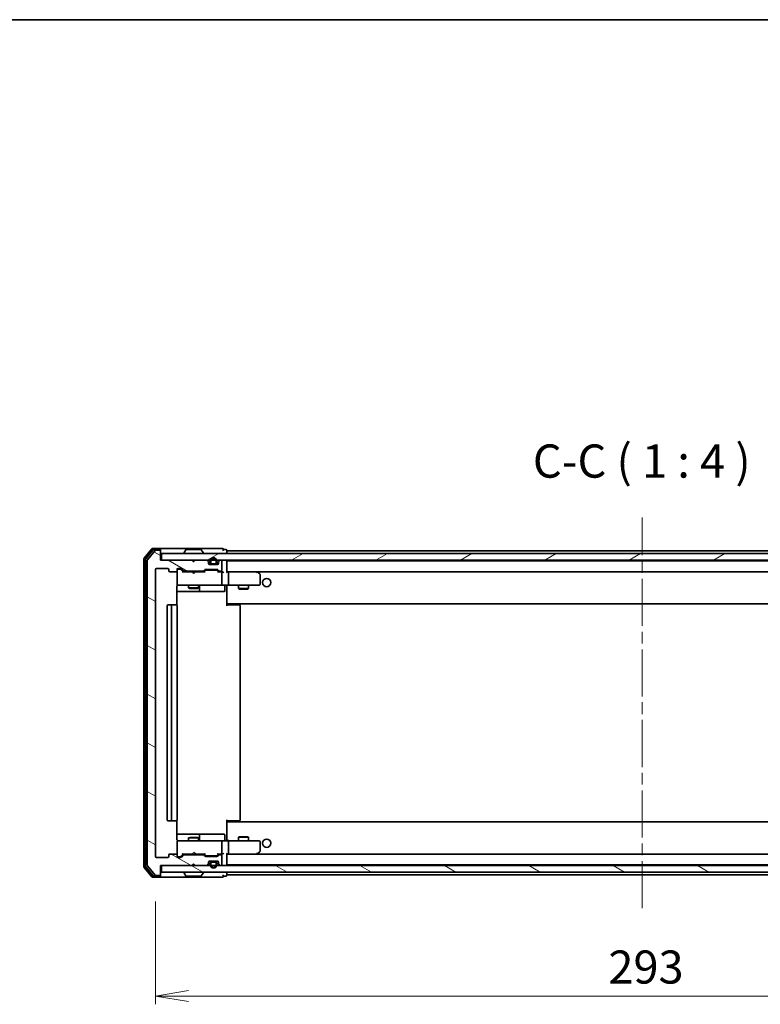
# Model space of a CAD drawing. Units: millimetres. Extents: x 36 to 7330, y 20 to 1144.
# Drawn here: x 2172 to 2395, y 848 to 1144 of the extents above; entities that cross this region are included whole.
import ezdxf

# ---------------------------------------------------------------- set-up
doc = ezdxf.new("R2010")
doc.units = ezdxf.units.MM
doc.header["$LTSCALE"] = 2.5
doc.linetypes.add('CHAIN', pattern=[0.3543, 0.2362, -0.0295, 0.0591, -0.0295])
doc.layers.get('Defpoints').update_dxf_attribs({"lineweight": 25})
for name, color, linetype, lineweight in [('Border (ISO)', 7, 'Continuous', 35), ('Centerline (ISO)', 131, 'Continuous', 18), ('Dimension (ISO)', 7, 'Continuous', 18), ('Hatch (ISO)', 1, 'Continuous', 18), ('Symbol (ISO)', 7, 'Continuous', 18), ('Visible (ISO)', 7, 'Continuous', 35)]:
    doc.layers.add(name, color=color, linetype=linetype, lineweight=lineweight)
doc.styles.add('Note Text (TK)', font='MS PGothic.ttf')
doc.dimstyles.new('Default - Method 1b (TK)', dxfattribs={"dimscale": 2.5, "dimtxt": 2.5, "dimasz": 2.5, "dimexe": 1, "dimexo": 1.5, "dimgap": 1, "dimtad": 1, "dimdsep": 46, "dimtxsty": 'Note Text (TK)', "dimblk": 'OPEN', "dimcen": 0.09, "dimdle": 5, "dimclrd": 100, "dimclre": 100, "dimclrt": 7, "dimadec": 1, "dimazin": 1, "dimtfac": 1, "dimtmove": 0, "dimatfit": 3, "dimldrblk": 'OPEN', "dimfxl": 1, "dimtolj": 1, "dimlwd": -1, "dimlwe": -1, "dimarcsym": 0})
pattern_1 = [(150.00025, (965.75, -12), (-6.34995, -10.99855), [])]

# ---------------------------------------------------------------- blocks, each defined once
blk = doc.blocks.new('Borders tk図枠')
at = {"layer": 'Border (ISO)'}
blk.add_line((14.5, 289), (405.5, 289), dxfattribs=at)
blk = doc.blocks.new('_Open')
at = {"color": 0, "linetype": 'ByBlock', "lineweight": -2}
for p, q in [((-1, 0.167), (0, 0)), ((-1, -0.167), (0, 0)), ((0, 0), (-1, 0))]:
    blk.add_line(p, q, dxfattribs=at)
blk = doc.blocks.new('*D28')
at = {"layer": 'Defpoints', "color": 0}
for p in [(2506.35, 892.07), (2213.35, 882.24), (2506.35, 850.01)]:
    blk.add_point(p, dxfattribs=at)
at = {"layer": 'Dimension (ISO)', "color": 100}
for p, q in [((2506.35, 888.32), (2506.35, 847.51)), ((2213.35, 878.49), (2213.35, 847.51)), ((2223.35, 850.01), (2496.35, 850.01))]:
    blk.add_line(p, q, dxfattribs=at)
at = {"layer": 'Dimension (ISO)', "color": 100, "xscale": 10, "yscale": 10, "zscale": 10, "rotation": 180}
blk.add_blockref('_Open', (2213.35, 850.01), dxfattribs=at)
at = {"layer": 'Dimension (ISO)', "color": 100, "xscale": 10, "yscale": 10, "zscale": 10}
blk.add_blockref('_Open', (2506.35, 850.01), dxfattribs=at)
at = {"layer": 'Dimension (ISO)', "color": 7, "insert": (2349.72, 858.74), "char_height": 6.25, "attachment_point": 4, "style": 'Note Text (TK)'}
blk.add_mtext('\\A1;\\fMS PGothic|b0|i0;{\\H9.9600;293', dxfattribs=at)

msp = doc.modelspace()

# ---------------------------------------------------------------- hatches: boundary and pattern name
at = {"layer": 'Hatch (ISO)'}
h = msp.add_hatch(dxfattribs=at)
h.set_pattern_fill('ANSI31', color=256, scale=101.6, angle=105.000246, style=0)
h.set_pattern_definition(pattern_1)
edge = h.paths.add_edge_path()
edge.add_ellipse((2214.5518, 983.9712), major_axis=(0, 0.3), ratio=1, start_angle=270, end_angle=360)
edge.add_line((2214.5518, 984.2712), (2213.4923, 984.2712))
edge.add_ellipse((2213.4923, 983.9712), major_axis=(-0.3, 0), ratio=1, start_angle=270, end_angle=320.194429)
edge.add_line((2213.2618, 984.1632), (2210.9213, 981.3546))
edge.add_ellipse((2211.1518, 981.1626), major_axis=(-0.1921, -0.2305), ratio=1, start_angle=270, end_angle=309.805571)
edge.add_line((2210.8518, 981.1626), (2210.8518, 889.3798))
edge.add_ellipse((2211.1518, 889.3798), major_axis=(0, -0.3), ratio=1, start_angle=270, end_angle=309.805571)
edge.add_line((2210.9213, 889.1877), (2213.2618, 886.3791))
edge.add_ellipse((2213.4923, 886.5712), major_axis=(0.1921, -0.2305), ratio=1, start_angle=270, end_angle=320.194429)
edge.add_line((2213.4923, 886.2712), (2214.5518, 886.2712))
edge.add_ellipse((2214.5518, 886.5712), major_axis=(0.3, 0), ratio=1, start_angle=270, end_angle=360)
edge.add_line((2214.8518, 886.5712), (2214.8518, 889.2712))
edge.add_line((2214.8518, 889.2712), (2224.3518, 889.2712))
edge.add_line((2224.3518, 889.2712), (2224.8518, 889.7712))
edge.add_line((2224.8518, 889.7712), (2225.3518, 889.2712))
edge.add_line((2225.3518, 889.2712), (2228.7275, 889.2712))
edge.add_ellipse((2228.7275, 889.5712), major_axis=(0.3, 0), ratio=1, start_angle=270, end_angle=315)
edge.add_line((2228.9397, 889.359), (2229.2639, 889.6833))
edge.add_ellipse((2229.0518, 889.8954), major_axis=(0.2121, 0.2121), ratio=1, start_angle=270, end_angle=315)
edge.add_line((2229.3518, 889.8954), (2229.3518, 890.2712))
edge.add_ellipse((2229.6518, 890.2712), major_axis=(0, 0.3), ratio=1, start_angle=0, end_angle=90, ccw=False)
edge.add_line((2229.6518, 890.5712), (2232.0518, 890.5712))
edge.add_ellipse((2232.0518, 890.2712), major_axis=(0.3, 0), ratio=1, start_angle=0, end_angle=90, ccw=False)
edge.add_line((2232.3518, 890.2712), (2232.3518, 889.8954))
edge.add_ellipse((2232.6518, 889.8954), major_axis=(0, -0.3), ratio=1, start_angle=270, end_angle=315)
edge.add_line((2232.4397, 889.6833), (2232.7639, 889.359))
edge.add_ellipse((2232.9761, 889.5712), major_axis=(0.2121, -0.2121), ratio=1, start_angle=270, end_angle=315)
edge.add_line((2232.9761, 889.2712), (2233.0518, 889.2712))
edge.add_ellipse((2233.0518, 889.5712), major_axis=(0.3, 0), ratio=1, start_angle=270, end_angle=360)
edge.add_line((2233.3518, 889.5712), (2233.3518, 892.2712))
edge.add_ellipse((2233.0518, 892.2712), major_axis=(0, 0.3), ratio=1, start_angle=270, end_angle=360)
edge.add_line((2233.0518, 892.5712), (2232.6761, 892.5712))
edge.add_ellipse((2232.6761, 892.2712), major_axis=(-0.3, 0), ratio=1, start_angle=270, end_angle=315)
edge.add_line((2232.4639, 892.4833), (2232.1397, 892.159))
edge.add_ellipse((2231.9275, 892.3712), major_axis=(-0.2121, -0.2121), ratio=1, start_angle=45, end_angle=90, ccw=False)
edge.add_line((2231.9275, 892.0712), (2228.4261, 892.0712))
edge.add_ellipse((2228.4261, 892.3712), major_axis=(-0.3, 0), ratio=1, start_angle=45, end_angle=90, ccw=False)
edge.add_line((2228.2139, 892.159), (2227.8897, 892.4833))
edge.add_ellipse((2227.6775, 892.2712), major_axis=(-0.2121, 0.2121), ratio=1, start_angle=270, end_angle=315)
edge.add_line((2227.6775, 892.5712), (2222.0261, 892.5712))
edge.add_ellipse((2222.0261, 892.2712), major_axis=(-0.3, 0), ratio=1, start_angle=270, end_angle=315)
edge.add_line((2221.8139, 892.4833), (2221.1897, 891.859))
edge.add_ellipse((2220.9775, 892.0712), major_axis=(-0.2121, -0.2121), ratio=1, start_angle=45, end_angle=90, ccw=False)
edge.add_line((2220.9775, 891.7712), (2220.1518, 891.7712))
edge.add_ellipse((2220.1518, 892.0712), major_axis=(-0.3, 0), ratio=1, start_angle=0, end_angle=90, ccw=False)
edge.add_line((2219.8518, 892.0712), (2219.8518, 892.4712))
edge.add_ellipse((2219.5518, 892.4712), major_axis=(0, 0.3), ratio=1, start_angle=270, end_angle=360)
edge.add_line((2219.5518, 892.7712), (2217.6518, 892.7712))
edge.add_ellipse((2217.6518, 892.4712), major_axis=(-0.3, 0), ratio=1, start_angle=270, end_angle=360)
edge.add_line((2217.3518, 892.4712), (2217.3518, 892.0712))
edge.add_ellipse((2217.0518, 892.0712), major_axis=(0, -0.3), ratio=1, start_angle=0, end_angle=90, ccw=False)
edge.add_line((2217.0518, 891.7712), (2213.6518, 891.7712))
edge.add_ellipse((2213.6518, 892.0712), major_axis=(-0.3, 0), ratio=1, start_angle=0, end_angle=90, ccw=False)
edge.add_line((2213.3518, 892.0712), (2213.3518, 978.4712))
edge.add_ellipse((2213.6518, 978.4712), major_axis=(0, 0.3), ratio=1, start_angle=0, end_angle=90, ccw=False)
edge.add_line((2213.6518, 978.7712), (2217.0518, 978.7712))
edge.add_ellipse((2217.0518, 978.4712), major_axis=(0.3, 0), ratio=1, start_angle=0, end_angle=90, ccw=False)
edge.add_line((2217.3518, 978.4712), (2217.3518, 978.0712))
edge.add_ellipse((2217.6518, 978.0712), major_axis=(0, -0.3), ratio=1, start_angle=270, end_angle=360)
edge.add_line((2217.6518, 977.7712), (2219.5518, 977.7712))
edge.add_ellipse((2219.5518, 978.0712), major_axis=(0.3, 0), ratio=1, start_angle=270, end_angle=360)
edge.add_line((2219.8518, 978.0712), (2219.8518, 978.4712))
edge.add_ellipse((2220.1518, 978.4712), major_axis=(0, 0.3), ratio=1, start_angle=0, end_angle=90, ccw=False)
edge.add_line((2220.1518, 978.7712), (2220.9775, 978.7712))
edge.add_ellipse((2220.9775, 978.4712), major_axis=(0.3, 0), ratio=1, start_angle=45, end_angle=90, ccw=False)
edge.add_line((2221.1897, 978.6833), (2221.8139, 978.059))
edge.add_ellipse((2222.0261, 978.2712), major_axis=(0.2121, -0.2121), ratio=1, start_angle=270, end_angle=315)
edge.add_line((2222.0261, 977.9712), (2227.6775, 977.9712))
edge.add_ellipse((2227.6775, 978.2712), major_axis=(0.3, 0), ratio=1, start_angle=270, end_angle=315)
edge.add_line((2227.8897, 978.059), (2228.2139, 978.3833))
edge.add_ellipse((2228.4261, 978.1712), major_axis=(0.2121, 0.2121), ratio=1, start_angle=45, end_angle=90, ccw=False)
edge.add_line((2228.4261, 978.4712), (2231.9275, 978.4712))
edge.add_ellipse((2231.9275, 978.1712), major_axis=(0.3, 0), ratio=1, start_angle=45, end_angle=90, ccw=False)
edge.add_line((2232.1397, 978.3833), (2232.4639, 978.059))
edge.add_ellipse((2232.6761, 978.2712), major_axis=(0.2121, -0.2121), ratio=1, start_angle=270, end_angle=315)
edge.add_line((2232.6761, 977.9712), (2233.0518, 977.9712))
edge.add_ellipse((2233.0518, 978.2712), major_axis=(0.3, 0), ratio=1, start_angle=270, end_angle=360)
edge.add_line((2233.3518, 978.2712), (2233.3518, 980.9712))
edge.add_ellipse((2233.0518, 980.9712), major_axis=(0, 0.3), ratio=1, start_angle=270, end_angle=360)
edge.add_line((2233.0518, 981.2712), (2232.9761, 981.2712))
edge.add_ellipse((2232.9761, 980.9712), major_axis=(-0.3, 0), ratio=1, start_angle=270, end_angle=315)
edge.add_line((2232.7639, 981.1833), (2232.4397, 980.859))
edge.add_ellipse((2232.6518, 980.6469), major_axis=(-0.2121, -0.2121), ratio=1, start_angle=270, end_angle=315)
edge.add_line((2232.3518, 980.6469), (2232.3518, 980.2712))
edge.add_ellipse((2232.0518, 980.2712), major_axis=(0, -0.3), ratio=1, start_angle=0, end_angle=90, ccw=False)
edge.add_line((2232.0518, 979.9712), (2229.6518, 979.9712))
edge.add_ellipse((2229.6518, 980.2712), major_axis=(-0.3, 0), ratio=1, start_angle=0, end_angle=90, ccw=False)
edge.add_line((2229.3518, 980.2712), (2229.3518, 980.6469))
edge.add_ellipse((2229.0518, 980.6469), major_axis=(0, 0.3), ratio=1, start_angle=270, end_angle=315)
edge.add_line((2229.2639, 980.859), (2228.9397, 981.1833))
edge.add_ellipse((2228.7275, 980.9712), major_axis=(-0.2121, 0.2121), ratio=1, start_angle=270, end_angle=315)
edge.add_line((2228.7275, 981.2712), (2225.3518, 981.2712))
edge.add_line((2225.3518, 981.2712), (2224.8518, 980.7712))
edge.add_line((2224.8518, 980.7712), (2224.3518, 981.2712))
edge.add_line((2224.3518, 981.2712), (2214.8518, 981.2712))
edge.add_line((2214.8518, 981.2712), (2214.8518, 983.9712))
h = msp.add_hatch(dxfattribs=at)
h.set_pattern_fill('ANSI31', color=256, scale=101.6, angle=-14.999978, style=0)
h.set_pattern_definition([(30, (965.75, -12), (-6.35, 10.99852), [])])
h.paths.add_polyline_path([(2504.5518, 981.2712), (2504.5518, 983.2712), (2215.1518, 983.2712), (2215.1518, 981.2712)])
h = msp.add_hatch(dxfattribs=at)
h.set_pattern_fill('ANSI31', color=256, scale=101.6, angle=105.000246, style=0)
h.set_pattern_definition(pattern_1)
h.paths.add_polyline_path([(2504.5518, 887.2712), (2504.5518, 889.2712), (2215.1518, 889.2712), (2215.1518, 887.2712)])

# ---------------------------------------------------------------- linework, layer by layer
at = {"layer": 'Centerline (ISO)', "linetype": 'CHAIN', "ltscale": 23.990969}
msp.add_line((2359.8518, 876.4712), (2359.8518, 994.0712), dxfattribs=at)
at = {"layer": 'Visible (ISO)'}
for p, q in [((2212.2618, 984.6632), (2209.9213, 981.8546)), ((2212.6627, 984.3632), (2210.4213, 981.6736)), ((2214.5518, 984.7712), (2212.4923, 984.7712)), ((2214.5518, 984.4712), (2212.8932, 984.4712)), ((2229.8518, 984.7712), (2214.5518, 984.7712)), ((2214.8518, 984.4712), (2214.8518, 984.1712)), ((2222.5426, 984.3802), (2221.9841, 983.5209)), ((2226.9933, 984.4712), (2222.7103, 984.4712)), ((2227.1609, 984.3802), (2227.7195, 983.5209)), ((2233.5518, 984.7712), (2229.8518, 984.7712)), ((2234.5518, 984.4712), (2233.8518, 984.4712)), ((2209.8518, 981.6626), (2209.8518, 888.8798)), ((2210.3518, 981.4815), (2210.3518, 889.0608)), ((2213.2618, 984.1632), (2210.9213, 981.3546)), ((2214.5518, 984.2712), (2213.4923, 984.2712)), ((2214.8518, 983.9712), (2214.8518, 984.1712)), ((2214.8518, 981.2712), (2214.8518, 983.9712)), ((2504.5518, 983.2712), (2215.1518, 983.2712)), ((2215.1518, 983.2712), (2215.1518, 981.2712)), ((2221.9518, 983.3712), (2221.9518, 983.4119)), ((2227.7518, 983.3712), (2227.7518, 983.4119)), ((2234.8518, 984.0712), (2234.8518, 984.1712)), ((2234.8518, 983.7712), (2234.8518, 984.0712)), ((2484.8518, 984.0712), (2234.8518, 984.0712)), ((2234.8518, 983.2712), (2234.8518, 983.7712)), ((2210.8518, 981.1626), (2210.8518, 889.3798)), ((2213.3518, 892.0712), (2213.3518, 978.4712)), ((2213.6518, 978.7712), (2217.0518, 978.7712)), ((2224.3518, 981.2712), (2214.8518, 981.2712)), ((2215.1518, 981.2712), (2504.5518, 981.2712)), ((2217.3518, 978.4712), (2217.3518, 978.0712)), ((2219.8518, 978.0712), (2219.8518, 978.4712)), ((2220.1518, 978.7712), (2220.9775, 978.7712)), ((2220.641, 978.5712), (2220.1518, 978.5712)), ((2220.7775, 978.5712), (2220.641, 978.5712)), ((2220.9897, 978.4833), (2221.7018, 977.7712)), ((2221.1897, 978.6833), (2221.8139, 978.059)), ((2224.8518, 980.7712), (2224.3518, 981.2712)), ((2224.5256, 981.1833), (2224.4377, 981.2712)), ((2224.5256, 981.1833), (2224.8948, 980.8141)), ((2225.3518, 981.2712), (2224.8518, 980.7712)), ((2228.7275, 981.2712), (2225.3518, 981.2712)), ((2228.4261, 978.4712), (2231.9275, 978.4712)), ((2229.2639, 980.859), (2228.9397, 981.1833)), ((2229.3518, 980.2712), (2229.3518, 980.6469)), ((2232.0518, 979.9712), (2229.6518, 979.9712)), ((2229.8518, 980.9912), (2229.8518, 980.4912)), ((2230.0518, 980.4912), (2230.0518, 980.9912)), ((2230.0518, 980.9912), (2230.0518, 980.4912)), ((2231.3518, 980.1912), (2230.3518, 980.1912)), ((2230.3518, 980.1912), (2231.3518, 980.1912)), ((2230.3518, 979.9912), (2231.3518, 979.9912)), ((2231.3018, 979.9912), (2230.4018, 979.9912)), ((2230.4018, 979.9912), (2230.4018, 979.9712)), ((2230.4018, 979.9712), (2231.3018, 979.9712)), ((2231.3018, 979.9712), (2231.3018, 979.9912)), ((2231.6518, 980.9912), (2231.6518, 980.4912)), ((2231.6518, 980.4912), (2231.6518, 980.9912)), ((2231.8518, 980.4912), (2231.8518, 980.9912)), ((2232.3518, 980.6469), (2232.3518, 980.2712)), ((2232.7639, 981.1833), (2232.4397, 980.859)), ((2233.0518, 981.2712), (2232.9761, 981.2712)), ((2233.3518, 978.2712), (2233.3518, 980.9712)), ((2234.8518, 980.9712), (2234.8518, 981.0712)), ((2484.8518, 981.0712), (2234.8518, 981.0712)), ((2234.8518, 977.6833), (2234.8518, 980.9712)), ((2217.6518, 977.7712), (2219.5518, 977.7712)), ((2219.8518, 978.0712), (2219.8518, 974.0712)), ((2224.4377, 977.7712), (2221.5257, 977.7712)), ((2222.0261, 977.9712), (2227.6775, 977.9712)), ((2223.3518, 977.9712), (2223.3518, 977.7712)), ((2224.4977, 977.7112), (2224.4377, 977.7712)), ((2224.9377, 977.2712), (2224.4977, 977.7112)), ((2224.9377, 977.2712), (2225.3777, 977.7112)), ((2225.4377, 977.7712), (2225.3777, 977.7112)), ((2228.1779, 977.7712), (2225.4377, 977.7712)), ((2226.3518, 977.9712), (2226.3518, 977.7712)), ((2227.8897, 978.059), (2228.2139, 978.3833)), ((2228.0018, 977.7712), (2228.4139, 978.1833)), ((2228.7695, 978.2712), (2228.6261, 978.2712)), ((2231.5841, 978.2712), (2228.7695, 978.2712)), ((2231.7275, 978.2712), (2231.5841, 978.2712)), ((2231.9397, 978.1833), (2232.3518, 977.7712)), ((2232.1397, 978.3833), (2232.4639, 978.059)), ((2233.0518, 977.7712), (2232.1757, 977.7712)), ((2232.6761, 977.9712), (2233.0518, 977.9712)), ((2233.4275, 977.7712), (2233.0518, 977.7712)), ((2233.3518, 974.0712), (2233.3518, 977.4712)), ((2235.2275, 977.7712), (2234.8518, 977.7712)), ((2243.8185, 977.7712), (2235.2275, 977.7712)), ((2235.2275, 977.7712), (2484.4761, 977.7712)), ((2235.3518, 977.4712), (2235.3518, 974.0712)), ((2243.7884, 977.4712), (2243.944, 977.6268)), ((2243.9985, 977.7112), (2243.9185, 977.7712)), ((2244.7318, 977.1612), (2243.9985, 977.7112)), ((2244.8518, 974.0712), (2244.8518, 976.9212)), ((2219.762, 967.6852), (2219.762, 973.2712)), ((2219.8518, 974.0712), (2219.8518, 974.0478)), ((2220.1518, 973.7712), (2221.0372, 973.7712)), ((2221.0372, 973.7712), (2232.2336, 973.7712)), ((2223.3518, 973.7712), (2223.3518, 972.9212)), ((2223.3518, 972.9212), (2226.3518, 972.9212)), ((2223.6585, 972.7678), (2223.3518, 972.9212)), ((2226.0451, 972.7678), (2223.6585, 972.7678)), ((2226.0451, 972.7678), (2226.3518, 972.9212)), ((2226.3518, 973.7712), (2226.3518, 972.9212)), ((2226.6463, 972.0712), (2226.6463, 973.4712)), ((2232.2336, 973.7712), (2233.0518, 973.7712)), ((2235.2275, 973.7712), (2233.0518, 973.7712)), ((2234.2505, 973.4712), (2234.2505, 972.0712)), ((2234.8518, 973.7634), (2234.8518, 973.5461)), ((2234.8518, 968.3712), (2234.8518, 973.5461)), ((2235.2275, 973.7712), (2243.7884, 973.7712)), ((2238.3518, 973.7712), (2238.3518, 972.7212)), ((2238.3518, 972.7212), (2241.3518, 972.7212)), ((2238.6585, 972.5678), (2238.3518, 972.7212)), ((2241.0451, 972.5678), (2238.6585, 972.5678)), ((2241.0451, 972.5678), (2241.3518, 972.7212)), ((2241.3518, 973.7712), (2241.3518, 972.7212)), ((2243.7884, 973.7712), (2244.5518, 973.7712)), ((2219.762, 971.7712), (2226.1747, 971.7712)), ((2226.1747, 971.7712), (2226.3463, 971.7712)), ((2226.3463, 971.7712), (2230.0208, 971.7712)), ((2230.0208, 971.7712), (2233.9505, 971.7712)), ((2216.8518, 967.4712), (2216.8518, 903.0712)), ((2218.4518, 967.7712), (2217.1518, 967.7712)), ((2218.1518, 967.4712), (2218.1518, 903.0712)), ((2218.6447, 967.7712), (2218.4518, 967.7712)), ((2218.6447, 967.7712), (2218.7861, 967.7712)), ((2219.4932, 967.7712), (2218.7861, 967.7712)), ((2219.4932, 967.7712), (2219.5518, 967.7712)), ((2219.8518, 903.0712), (2219.8518, 967.4712)), ((2234.8518, 968.1571), (2234.8518, 968.3712)), ((2234.8518, 968.1571), (2234.8518, 967.4712)), ((2234.8518, 968.0712), (2484.8518, 968.0712)), ((2234.8518, 967.7712), (2235.266, 967.7712)), ((2235.1018, 968.0712), (2235.1018, 967.7712)), ((2237.6447, 967.7712), (2235.266, 967.7712)), ((2237.6447, 967.7712), (2237.7861, 967.7712)), ((2238.4932, 967.7712), (2237.7861, 967.7712)), ((2238.4932, 967.7712), (2238.5518, 967.7712)), ((2238.8518, 903.0712), (2238.8518, 967.4712)), ((2217.1518, 902.7712), (2218.4518, 902.7712)), ((2218.4518, 902.7712), (2218.6447, 902.7712)), ((2218.7861, 902.7712), (2218.6447, 902.7712)), ((2218.7861, 902.7712), (2219.4932, 902.7712)), ((2219.5518, 902.7712), (2219.4932, 902.7712)), ((2219.762, 897.2712), (2219.762, 902.8571)), ((2234.8518, 903.0712), (2234.8518, 902.3852)), ((2235.266, 902.7712), (2234.8518, 902.7712)), ((2484.8518, 902.4712), (2234.8518, 902.4712)), ((2234.8518, 902.1712), (2234.8518, 902.3852)), ((2234.8518, 896.9962), (2234.8518, 902.1712)), ((2235.1018, 902.7712), (2235.1018, 902.4712)), ((2235.266, 902.7712), (2237.6447, 902.7712)), ((2237.7861, 902.7712), (2237.6447, 902.7712)), ((2237.7861, 902.7712), (2238.4932, 902.7712)), ((2238.5518, 902.7712), (2238.4932, 902.7712)), ((2226.1747, 898.7712), (2219.762, 898.7712)), ((2226.3463, 898.7712), (2226.1747, 898.7712)), ((2230.0208, 898.7712), (2226.3463, 898.7712)), ((2226.6463, 897.0712), (2226.6463, 898.4712)), ((2233.9505, 898.7712), (2230.0208, 898.7712)), ((2234.2505, 897.0712), (2234.2505, 898.4712)), ((2219.8518, 896.4945), (2219.8518, 896.4712)), ((2219.8518, 896.4712), (2219.8518, 892.4712)), ((2221.0372, 896.7712), (2220.1518, 896.7712)), ((2232.2336, 896.7712), (2221.0372, 896.7712)), ((2223.6585, 897.7745), (2223.3518, 897.6212)), ((2226.3518, 897.6212), (2223.3518, 897.6212)), ((2223.3518, 896.7712), (2223.3518, 897.6212)), ((2223.6585, 897.7745), (2226.0451, 897.7745)), ((2226.0451, 897.7745), (2226.3518, 897.6212)), ((2226.3518, 896.7712), (2226.3518, 897.6212)), ((2233.0518, 896.7712), (2232.2336, 896.7712)), ((2233.0518, 896.7712), (2235.2275, 896.7712)), ((2233.3518, 893.0712), (2233.3518, 896.4712)), ((2234.8518, 896.9962), (2234.8518, 896.7789)), ((2243.7884, 896.7712), (2235.2275, 896.7712)), ((2235.3518, 896.4712), (2235.3518, 893.0712)), ((2238.6585, 897.9745), (2238.3518, 897.8212)), ((2241.3518, 897.8212), (2238.3518, 897.8212)), ((2238.3518, 896.7712), (2238.3518, 897.8212)), ((2238.6585, 897.9745), (2241.0451, 897.9745)), ((2241.0451, 897.9745), (2241.3518, 897.8212)), ((2241.3518, 896.7712), (2241.3518, 897.8212)), ((2244.5518, 896.7712), (2243.7884, 896.7712)), ((2244.8518, 893.6212), (2244.8518, 896.4712)), ((2217.3518, 892.4712), (2217.3518, 892.0712)), ((2219.5518, 892.7712), (2217.6518, 892.7712)), ((2219.8518, 892.0712), (2219.8518, 892.4712)), ((2220.9897, 892.0591), (2221.7018, 892.7712)), ((2221.8139, 892.4833), (2221.1897, 891.859)), ((2221.5257, 892.7712), (2224.4377, 892.7712)), ((2227.6775, 892.5712), (2222.0261, 892.5712)), ((2223.3518, 892.5712), (2223.3518, 892.7712)), ((2224.4377, 892.7712), (2224.4977, 892.8312)), ((2224.9377, 893.2712), (2224.4977, 892.8312)), ((2224.9377, 893.2712), (2225.3777, 892.8312)), ((2225.3777, 892.8312), (2225.4377, 892.7712)), ((2225.4377, 892.7712), (2228.1779, 892.7712)), ((2226.3518, 892.5712), (2226.3518, 892.7712)), ((2228.2139, 892.159), (2227.8897, 892.4833)), ((2228.0018, 892.7712), (2228.4139, 892.3591)), ((2232.3518, 892.7712), (2231.9397, 892.3591)), ((2232.4639, 892.4833), (2232.1397, 892.159)), ((2232.1757, 892.7712), (2233.0518, 892.7712)), ((2233.0518, 892.5712), (2232.6761, 892.5712)), ((2233.0518, 892.7712), (2233.4275, 892.7712)), ((2234.8518, 889.5712), (2234.8518, 892.859)), ((2234.8518, 892.7712), (2235.2275, 892.7712)), ((2235.2275, 892.7712), (2243.8185, 892.7712)), ((2484.4761, 892.7712), (2235.2275, 892.7712)), ((2243.7884, 893.0712), (2243.944, 892.9156)), ((2243.9185, 892.7712), (2243.9985, 892.8312)), ((2243.9985, 892.8312), (2244.7318, 893.3812)), ((2217.0518, 891.7712), (2213.6518, 891.7712)), ((2220.1518, 891.9712), (2220.641, 891.9712)), ((2220.9775, 891.7712), (2220.1518, 891.7712)), ((2220.641, 891.9712), (2220.7775, 891.9712)), ((2224.3518, 889.2712), (2224.8518, 889.7712)), ((2224.5256, 889.359), (2224.8948, 889.7282)), ((2224.8518, 889.7712), (2225.3518, 889.2712)), ((2231.9275, 892.0712), (2228.4261, 892.0712)), ((2228.6261, 892.2712), (2228.7695, 892.2712)), ((2228.7695, 892.2712), (2231.5841, 892.2712)), ((2228.9397, 889.359), (2229.2639, 889.6833)), ((2229.3518, 889.8954), (2229.3518, 890.2712)), ((2229.6518, 890.5712), (2232.0518, 890.5712)), ((2229.8518, 890.0512), (2229.8518, 889.5512)), ((2230.0518, 889.5512), (2230.0518, 890.0512)), ((2230.0518, 890.0512), (2230.0518, 889.5512)), ((2231.3518, 890.5512), (2230.3518, 890.5512)), ((2230.3518, 890.3512), (2231.3518, 890.3512)), ((2231.3518, 890.3512), (2230.3518, 890.3512)), ((2231.3018, 890.5712), (2230.4018, 890.5712)), ((2230.4018, 890.5712), (2230.4018, 890.5512)), ((2230.4018, 890.5512), (2231.3018, 890.5512)), ((2231.3018, 890.5512), (2231.3018, 890.5712)), ((2231.5841, 892.2712), (2231.7275, 892.2712)), ((2231.6518, 890.0512), (2231.6518, 889.5512)), ((2231.6518, 889.5512), (2231.6518, 890.0512)), ((2231.8518, 889.5512), (2231.8518, 890.0512)), ((2232.3518, 890.2712), (2232.3518, 889.8954)), ((2232.4397, 889.6833), (2232.7639, 889.359)), ((2233.3518, 889.5712), (2233.3518, 892.2712)), ((2234.8518, 889.4712), (2234.8518, 889.5712)), ((2234.8518, 889.4712), (2484.8518, 889.4712)), ((2209.9213, 888.6877), (2212.2618, 885.8791)), ((2210.4213, 888.8688), (2212.6627, 886.1791)), ((2210.9213, 889.1877), (2213.2618, 886.3791)), ((2214.8518, 886.5712), (2214.8518, 889.2712)), ((2214.8518, 889.2712), (2224.3518, 889.2712)), ((2214.8518, 886.3712), (2214.8518, 886.5712)), ((2504.5518, 889.2712), (2215.1518, 889.2712)), ((2215.1518, 889.2712), (2215.1518, 887.2712)), ((2215.1518, 887.2712), (2504.5518, 887.2712)), ((2221.9518, 887.1712), (2221.9518, 887.1305)), ((2222.5426, 886.1622), (2221.9841, 887.0215)), ((2224.4377, 889.2712), (2224.5256, 889.359)), ((2225.3518, 889.2712), (2228.7275, 889.2712)), ((2227.1609, 886.1622), (2227.7195, 887.0215)), ((2227.7518, 887.1712), (2227.7518, 887.1305)), ((2232.9761, 889.2712), (2233.0518, 889.2712)), ((2234.8518, 886.7712), (2234.8518, 887.2712)), ((2234.8518, 886.4712), (2234.8518, 886.7712)), ((2212.4923, 885.7712), (2214.5518, 885.7712)), ((2212.8932, 886.0712), (2214.5518, 886.0712)), ((2213.4923, 886.2712), (2214.5518, 886.2712)), ((2214.5518, 885.7712), (2229.8518, 885.7712)), ((2214.8518, 886.3712), (2214.8518, 886.0712)), ((2222.7103, 886.0712), (2226.9933, 886.0712)), ((2229.8518, 885.7712), (2233.5518, 885.7712)), ((2233.8518, 886.0712), (2234.5518, 886.0712)), ((2234.8518, 886.3712), (2234.8518, 886.4712)), ((2234.8518, 886.4712), (2484.8518, 886.4712))]:
    msp.add_line(p, q, dxfattribs=at)
for centre in [(2246.8518, 974.5212), (2246.8518, 896.0212)]:
    msp.add_circle(centre, 1.25, dxfattribs=at)
for centre, radius, start, end in [((2212.4923, 984.4712), 0.3, 90, 140.194429), ((2212.8932, 984.1712), 0.3, 90, 140.194429), ((2214.5518, 984.4712), 0.3, 0, 90), ((2214.5518, 984.1712), 0.3, 0, 90), ((2222.7103, 984.2712), 0.2, 90, 146.976132), ((2226.9933, 984.2712), 0.2, 33.023868, 90), ((2233.5518, 984.4712), 0.3, 0, 90), ((2233.5518, 984.4712), 0.3, 270, 0), ((2234.5518, 984.1712), 0.3, 0, 90), ((2210.1518, 981.6626), 0.3, 140.194429, 180), ((2210.6518, 981.4815), 0.3, 140.194429, 180), ((2213.4923, 983.9712), 0.3, 90, 140.194429), ((2214.5518, 983.9712), 0.3, 0, 90), ((2222.1518, 983.4119), 0.2, 146.976132, 180), ((2222.0518, 983.3712), 0.1, 180, 270), ((2227.6518, 983.3712), 0.1, 270, 0), ((2227.5518, 983.4119), 0.2, 0, 33.023868), ((2230.8518, 980.9912), 1, 0, 180), ((2230.8518, 980.9912), 0.8, 0, 180), ((2230.8518, 980.9912), 0.8, 0, 180), ((2211.1518, 981.1626), 0.3, 140.194429, 180), ((2213.6518, 978.4712), 0.3, 90, 180), ((2217.0518, 978.4712), 0.3, 0, 90), ((2220.1518, 978.4712), 0.3, 90, 180), ((2220.1518, 978.2712), 0.3, 90, 180), ((2220.9775, 978.4712), 0.3, 45, 90), ((2224.7377, 980.9712), 0.3, 135, 146.686674), ((2228.4261, 978.1712), 0.3, 90, 135), ((2228.7275, 980.9712), 0.3, 45, 90), ((2229.0518, 980.6469), 0.3, 0, 45), ((2229.6518, 980.2712), 0.3, 180, 270), ((2230.3518, 980.4912), 0.5, 180, 270), ((2230.3518, 980.4912), 0.3, 180, 270), ((2230.3518, 980.4912), 0.3, 180, 270), ((2231.3518, 980.4912), 0.3, 270, 0), ((2231.3518, 980.4912), 0.5, 270, 0), ((2231.3518, 980.4912), 0.3, 270, 0), ((2231.9275, 978.1712), 0.3, 45, 90), ((2232.0518, 980.2712), 0.3, 270, 0), ((2232.6518, 980.6469), 0.3, 135, 180), ((2232.9761, 980.9712), 0.3, 90, 135), ((2233.0518, 980.9712), 0.3, 0, 90), ((2234.5518, 980.9712), 0.3, 0, 90), ((2217.6518, 978.0712), 0.3, 180, 270), ((2219.5518, 978.0712), 0.3, 270, 0), ((2222.0261, 978.2712), 0.3, 225, 270), ((2227.6775, 978.2712), 0.3, 270, 315), ((2232.6761, 978.2712), 0.3, 225, 270), ((2233.0518, 978.2712), 0.3, 270, 0), ((2233.0518, 977.4712), 0.3, 66.562016, 90), ((2233.0518, 977.4712), 0.3, 0, 31.244455), ((2243.8185, 977.4712), 0.3, 66.562004, 90), ((2243.8185, 977.4712), 0.3, 53.130102, 66.562021), ((2244.5518, 976.9212), 0.3, 0, 53.130102), ((2220.1518, 974.0712), 0.3, 180, 270), ((2220.1518, 974.0458), 0.3, 180, 284.477512), ((2220.3518, 973.2712), 0.5, 90, 104.477512), ((2226.9463, 973.4712), 0.3, 90, 180), ((2233.0518, 974.0712), 0.3, 270, 0), ((2234.5505, 973.4712), 0.3, 90, 180), ((2244.5518, 974.0712), 0.3, 270, 0), ((2226.3463, 972.0712), 0.3, 270, 0), ((2233.9505, 972.0712), 0.3, 270, 0), ((2217.1518, 967.4712), 0.3, 90, 180), ((2218.4518, 967.4712), 0.3, 90, 180), ((2219.5518, 967.4712), 0.3, 0, 90), ((2238.5518, 967.4712), 0.3, 0, 90), ((2217.1518, 903.0712), 0.3, 180, 270), ((2218.4518, 903.0712), 0.3, 180, 270), ((2219.5518, 903.0712), 0.3, 270, 0), ((2238.5518, 903.0712), 0.3, 270, 0), ((2226.3463, 898.4712), 0.3, 0, 90), ((2233.9505, 898.4712), 0.3, 0, 90), ((2220.1518, 896.4966), 0.3, 75.522488, 180), ((2220.1518, 896.4712), 0.3, 90, 180), ((2220.3518, 897.2712), 0.5, 255.522488, 270), ((2226.9463, 897.0712), 0.3, 180, 270), ((2233.0518, 896.4712), 0.3, 0, 90), ((2234.5505, 897.0712), 0.3, 180, 270), ((2244.5518, 896.4712), 0.3, 0, 90), ((2217.6518, 892.4712), 0.3, 90, 180), ((2219.5518, 892.4712), 0.3, 0, 90), ((2222.0261, 892.2712), 0.3, 90, 135), ((2227.6775, 892.2712), 0.3, 45, 90), ((2232.6761, 892.2712), 0.3, 90, 135), ((2233.0518, 893.0712), 0.3, 270, 293.437996), ((2233.0518, 892.2712), 0.3, 0, 90), ((2233.0518, 893.0712), 0.3, 328.755545, 0), ((2243.8185, 893.0712), 0.3, 270, 293.437984), ((2243.8185, 893.0712), 0.3, 293.437984, 306.869898), ((2244.5518, 893.6212), 0.3, 306.869898, 0), ((2213.6518, 892.0712), 0.3, 180, 270), ((2217.0518, 892.0712), 0.3, 270, 0), ((2220.1518, 892.2712), 0.3, 180, 270), ((2220.1518, 892.0712), 0.3, 180, 270), ((2220.9775, 892.0712), 0.3, 270, 315), ((2228.4261, 892.3712), 0.3, 225, 270), ((2229.0518, 889.8954), 0.3, 315, 0), ((2229.6518, 890.2712), 0.3, 90, 180), ((2230.3518, 890.0512), 0.5, 90, 180), ((2230.8518, 889.5512), 1, 180, 0), ((2230.3518, 890.0512), 0.3, 90, 180), ((2230.3518, 890.0512), 0.3, 90, 180), ((2230.8518, 889.5512), 0.8, 180, 0), ((2230.8518, 889.5512), 0.8, 180, 0), ((2231.3518, 890.0512), 0.5, 0, 90), ((2231.3518, 890.0512), 0.3, 0, 90), ((2231.3518, 890.0512), 0.3, 0, 90), ((2231.9275, 892.3712), 0.3, 270, 315), ((2232.0518, 890.2712), 0.3, 0, 90), ((2232.6518, 889.8954), 0.3, 180, 225), ((2233.0518, 889.5712), 0.3, 270, 0), ((2234.5518, 889.5712), 0.3, 270, 0), ((2210.1518, 888.8798), 0.3, 180, 219.805571), ((2210.6518, 889.0608), 0.3, 180, 219.805571), ((2211.1518, 889.3798), 0.3, 180, 219.805571), ((2214.5518, 886.5712), 0.3, 270, 0), ((2222.0518, 887.1712), 0.1, 90, 180), ((2222.1518, 887.1305), 0.2, 180, 213.023868), ((2224.7377, 889.5712), 0.3, 213.313326, 225), ((2227.6518, 887.1712), 0.1, 0, 90), ((2227.5518, 887.1305), 0.2, 326.976132, 0), ((2228.7275, 889.5712), 0.3, 270, 315), ((2232.9761, 889.5712), 0.3, 225, 270), ((2212.4923, 886.0712), 0.3, 219.805571, 270), ((2212.8932, 886.3712), 0.3, 219.805571, 270), ((2213.4923, 886.5712), 0.3, 219.805571, 270), ((2214.5518, 886.3712), 0.3, 270, 0), ((2214.5518, 886.0712), 0.3, 270, 0), ((2222.7103, 886.2712), 0.2, 213.023868, 270), ((2226.9933, 886.2712), 0.2, 270, 326.976132), ((2233.5518, 886.0712), 0.3, 0, 90), ((2233.5518, 886.0712), 0.3, 270, 0), ((2234.5518, 886.3712), 0.3, 270, 0)]:
    msp.add_arc(centre, radius, start, end, dxfattribs=at)
for centre, major_axis, ratio, start_param, end_param in [((2220.7775, 978.2712), (0.3, 0), 0.99985076, 0.78532354, 1.57079633), ((2221.4226, 977.4712), (-0.1246, -0.2958), 0.40041045, 3.30861727, 3.95211838), ((2228.281, 977.4712), (0.1246, -0.2958), 0.40041045, 2.33106693, 2.97456804), ((2228.6261, 977.9712), (-0.3, 0), 0.99985076, 4.71238898, 5.49786177), ((2231.7275, 977.9712), (0.3, 0), 0.99985076, 0.78532354, 1.57079633), ((2232.0726, 977.4712), (-0.1246, -0.2958), 0.40041045, 3.30861727, 3.95211838), ((2233.0196, 977.4712), (0.6487, 0.2044), 0.33843751, 1.23011504, 1.46454615), ((2233.0518, 977.4937), (0.2515, 0.483), 0.33843751, 4.88684285, 5.16156968), ((2233.4275, 977.4712), (0.4243, 0), 0.70710678, 0.78539816, 1.57079633), ((2233.7275, 977.4712), (0.2772, -0.2772), 0.41421356, 1.17809725, 1.96349541), ((2234.5518, 977.4712), (0.2772, 0.2772), 0.41421356, 5.10508806, 5.89048623), ((2235.2275, 977.4712), (0, 0.3), 0.41421356, 4.71238898, 6.28318531), ((2243.7884, 977.4937), (-0.2411, 0.4823), 0.37002441, 4.52944541, 4.80417225), ((2235.2275, 974.0712), (0, 0.3), 0.41421356, 3.14159265, 4.71238898), ((2235.2275, 896.4712), (0, 0.3), 0.41421356, 4.71238898, 6.28318531), ((2221.4226, 893.0712), (-0.1246, 0.2958), 0.40041045, 2.33106693, 2.97456804), ((2228.281, 893.0712), (0.1246, 0.2958), 0.40041045, 3.30861727, 3.95211838), ((2232.0726, 893.0712), (-0.1246, 0.2958), 0.40041045, 2.33106693, 2.97456804), ((2233.0196, 893.0712), (0.6487, -0.2044), 0.33843751, 4.81863915, 5.05307036), ((2233.0518, 893.0486), (0.2515, -0.483), 0.33843751, 1.12161563, 1.39634246), ((2233.4275, 893.0712), (0.4243, 0), 0.70710678, 4.71238898, 5.49778714), ((2233.7275, 893.0712), (-0.2772, -0.2772), 0.41421356, 1.17809725, 1.96349541), ((2234.5518, 893.0712), (0.2772, -0.2772), 0.41421356, 0.39269908, 1.17809725), ((2235.2275, 893.0712), (0, 0.3), 0.41421356, 3.14159265, 4.71238898), ((2243.7884, 893.0486), (-0.2411, -0.4823), 0.37002441, 1.47901306, 1.75373989), ((2220.7775, 892.2712), (0.3, 0), 0.99985076, 4.71238898, 5.49786177), ((2228.6261, 892.5712), (-0.3, 0), 0.99985076, 0.78532354, 1.57079633), ((2231.7275, 892.5712), (0.3, 0), 0.99985076, 4.71238898, 5.49786177)]:
    msp.add_ellipse(centre, major_axis=major_axis, ratio=ratio, start_param=start_param, end_param=end_param, dxfattribs=at)
for points, knots in [([(2233.1711, 977.7464), (2233.1767, 977.744), (2233.1821, 977.7414), (2233.2161, 977.7242), (2233.2423, 977.7049), (2233.2796, 977.6676), (2233.2961, 977.6469), (2233.3083, 977.6268)], [0.3810312192, 0.3810312192, 0.3810312192, 0.3810312192, 0.382741903, 0.382741903, 0.3917616542, 0.3917616542, 0.3985536381, 0.3985536381, 0.3985536381, 0.3985536381]), ([(2243.9378, 977.7464), (2243.9389, 977.7437), (2243.9399, 977.7408), (2243.9448, 977.724), (2243.9476, 977.7026), (2243.9477, 977.6656), (2243.9465, 977.646), (2243.944, 977.6268)], [0.250886766, 0.250886766, 0.250886766, 0.250886766, 0.2528779694, 0.2528779694, 0.2619584182, 0.2619584182, 0.268388032, 0.268388032, 0.268388032, 0.268388032]), ([(2219.8518, 973.5461), (2219.8314, 973.5176), (2219.8142, 973.4868), (2219.7772, 973.4021), (2219.762, 973.3314), (2219.762, 973.2712)], [0.1237212871, 0.1237212871, 0.1237212871, 0.1237212871, 0.1333697264, 0.1333697264, 0.1514440253, 0.1514440253, 0.1514440253, 0.1514440253]), ([(2219.8518, 973.5461), (2219.8714, 973.5736), (2219.8939, 973.5991), (2219.9635, 973.6655), (2220.0295, 973.7076), (2220.1031, 973.7371), (2220.1169, 973.742), (2220.1312, 973.7464)], [-0.1237212871, -0.1237212871, -0.1237212871, -0.1237212871, -0.1144259318, -0.1144259318, -0.0948543073, -0.0948543073, -0.0906267725, -0.0906267725, -0.0906267725, -0.0906267725]), ([(2236.0143, 973.7712), (2235.945, 973.7712), (2235.8731, 973.7687), (2235.7248, 973.7617), (2235.6482, 973.7573), (2235.4912, 973.75), (2235.4108, 973.7471), (2235.2489, 973.7452), (2235.1675, 973.7461), (2235.0072, 973.7512), (2234.9284, 973.7552), (2234.8518, 973.7592)], [0, 0, 0, 0, 0.022954349, 0.022954349, 0.045908698, 0.045908698, 0.068863048, 0.068863048, 0.091817397, 0.091817397, 0.114771746, 0.114771746, 0.114771746, 0.114771746]), ([(2219.762, 897.2712), (2219.762, 897.2109), (2219.7772, 897.1402), (2219.8142, 897.0556), (2219.8314, 897.0248), (2219.8518, 896.9962)], [0.1514440253, 0.1514440253, 0.1514440253, 0.1514440253, 0.1695183242, 0.1695183242, 0.1791667634, 0.1791667634, 0.1791667634, 0.1791667634]), ([(2220.1312, 896.7959), (2220.1169, 896.8003), (2220.1031, 896.8052), (2220.0295, 896.8347), (2219.9635, 896.8768), (2219.8939, 896.9433), (2219.8714, 896.9687), (2219.8518, 896.9962)], [0.0906267725, 0.0906267725, 0.0906267725, 0.0906267725, 0.0948543073, 0.0948543073, 0.1144259318, 0.1144259318, 0.1237212871, 0.1237212871, 0.1237212871, 0.1237212871]), ([(2236.0143, 896.7712), (2235.945, 896.7712), (2235.8731, 896.7737), (2235.7248, 896.7806), (2235.6482, 896.785), (2235.4912, 896.7924), (2235.4108, 896.7952), (2235.2489, 896.7972), (2235.1675, 896.7962), (2235.0072, 896.7912), (2234.9284, 896.7871), (2234.8518, 896.7832)], [0, 0, 0, 0, 0.022954349, 0.022954349, 0.045908698, 0.045908698, 0.068863048, 0.068863048, 0.091817397, 0.091817397, 0.114771746, 0.114771746, 0.114771746, 0.114771746]), ([(2233.1711, 892.7959), (2233.1774, 892.7986), (2233.1835, 892.8015), (2233.216, 892.8183), (2233.2451, 892.8398), (2233.2813, 892.8767), (2233.2966, 892.8963), (2233.3083, 892.9156)], [0.250886766, 0.250886766, 0.250886766, 0.250886766, 0.2528779694, 0.2528779694, 0.2619584182, 0.2619584182, 0.268388032, 0.268388032, 0.268388032, 0.268388032]), ([(2243.9378, 892.7959), (2243.9387, 892.7983), (2243.9396, 892.8009), (2243.9449, 892.8181), (2243.9474, 892.8375), (2243.9478, 892.8747), (2243.9466, 892.8955), (2243.944, 892.9156)], [0.3810312192, 0.3810312192, 0.3810312192, 0.3810312192, 0.382741903, 0.382741903, 0.3917616542, 0.3917616542, 0.3985536381, 0.3985536381, 0.3985536381, 0.3985536381])]:
    msp.add_open_spline(points, degree=3, knots=knots, dxfattribs=at)

# ---------------------------------------------------------------- block references
at = {"xscale": 4, "yscale": 4, "zscale": 4}
msp.add_blockref('Borders tk図枠', (965.75, -12), dxfattribs=at)

# ---------------------------------------------------------------- texts
at = {"layer": 'Symbol (ISO)', "color": 7, "insert": (2326.9658, 1002.9745), "char_height": 10, "attachment_point": 7, "style": 'Note Text (TK)'}
msp.add_mtext('C-C ( 1 : 4 )', dxfattribs=at)

# ---------------------------------------------------------------- dimensions: what is measured, and where the dimension line sits
at = {"layer": 'Dimension (ISO)', "color": 100}
dim = msp.add_linear_dim(base=(2506.3518, 850.0147), p1=(2213.3518, 882.2423), p2=(2506.3518, 892.0712), text='\\fMS PGothic|b0|i0;{\\H9.9600;<>', dimstyle='Default - Method 1b (TK)', override={"dimasz": 4, "dimgap": 1.5, "dimdec": 0, "dimtol": 0, "dimlim": 0, "dimtp": 0, "dimtm": 0, "dimtdec": 0, "dimtofl": 0, "dimatfit": 1}, dxfattribs=at)
dim.commit()
dim.dimension.update_dxf_attribs({"geometry": '*D28', "text_midpoint": (2359.8518, 850.0147), "dimtype": 160})

doc.saveas('drawing.dxf')
